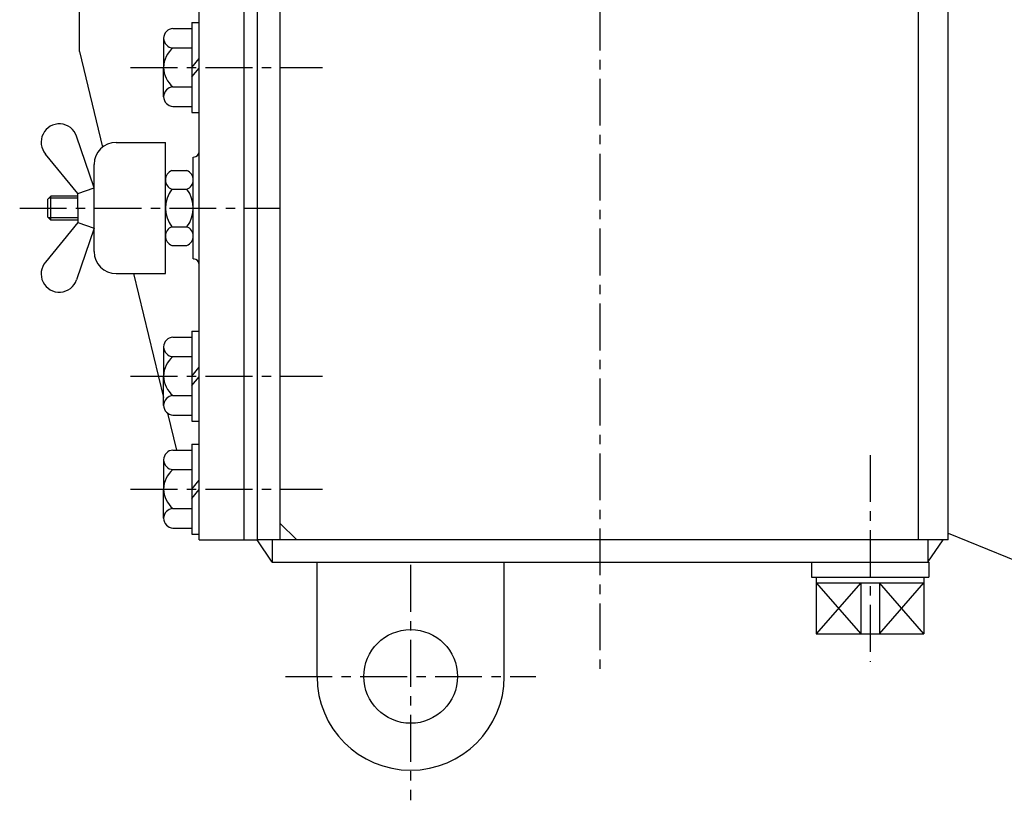
# Model space of a CAD drawing. Extents: x 1 to 3260, y 5 to 2299.
# Drawn here: x 1950 to 2476, y 616 to 1033 of the extents above; entities that cross this region are included whole.
import ezdxf

# ---------------------------------------------------------------- set-up
doc = ezdxf.new("R2010")
doc.units = 0
doc.header["$LTSCALE"] = 20
doc.header["$MEASUREMENT"] = 0
doc.linetypes.add('CENTER', pattern=[2, 1.25, -0.25, 0.25, -0.25])
doc.layers.get('0').update_dxf_attribs({"color": 3, "linetype": 'CONTINUOUS'})
doc.layers.add('CENTER', color=1, linetype='CENTER')
doc.layers.add('THIN', color=2, linetype='CONTINUOUS')

msp = doc.modelspace()

# ---------------------------------------------------------------- linework, layer by layer
for p, q in [((2076.62, 1850.26), (2076.62, 755.26)), ((2088.62, 1850.26), (2088.62, 755.26)), ((1981.62, 1015.84), (1981.62, 1232.26)), ((2045.62, 755.26), (2045.62, 1232.26)), ((2069.62, 755.26), (2069.62, 1232.26)), ((2429.62, 755.26), (2429.62, 1232.26)), ((2445.62, 755.26), (2445.62, 1232.26)), ((2041.62, 1031.26), (2041.62, 983.26)), ((2041.62, 1031.26), (2045.62, 1031.26)), ((2031.62, 1028.06), (2041.62, 1028.06)), ((2026.62, 1022.86), (2026.62, 1007.26)), ((1981.62, 1015.84), (1994.05, 964.82)), ((2031.62, 1017.66), (2041.62, 1017.66)), ((2041.62, 1007.26), (2045.62, 1011.97)), ((2026.62, 991.66), (2026.62, 1007.26)), ((2041.62, 1002.25), (2045.62, 1006.96)), ((2031.62, 996.86), (2041.62, 996.86)), ((2031.62, 986.46), (2041.62, 986.46)), ((2041.62, 983.26), (2045.62, 983.26)), ((1989.5, 942.98), (1980.1, 970.58)), ((2001.24, 967.28), (2027.61, 967.28)), ((2027.61, 897.23), (2027.61, 967.28)), ((1980.88, 940.05), (1963.59, 961.07)), ((2042.42, 905.06), (2042.42, 959.46)), ((2042.42, 959.46), (2042.58, 959.46)), ((1989.5, 908.97), (1989.5, 955.54)), ((2030.97, 952.21), (2039.06, 952.21)), ((1980.88, 940.05), (1989.5, 942.98)), ((2030.97, 942.23), (2039.06, 942.23)), ((1964.76, 937.06), (1966.36, 938.66)), ((1964.76, 927.46), (1964.76, 937.06)), ((1966.36, 925.86), (1966.36, 938.66)), ((1980.88, 938.66), (1966.36, 938.66)), ((1980.88, 932.26), (1980.88, 940.05)), ((1980.88, 932.26), (1980.88, 924.46)), ((1964.76, 927.46), (1966.36, 925.86)), ((1980.88, 925.86), (1966.36, 925.86)), ((1980.88, 924.46), (1963.59, 903.44)), ((1989.5, 921.53), (1980.1, 893.93)), ((1980.88, 924.46), (1989.5, 921.53)), ((2030.97, 922.28), (2039.06, 922.28)), ((2030.97, 912.3), (2039.06, 912.3)), ((2042.42, 905.06), (2042.58, 905.06)), ((2001.24, 897.23), (2027.61, 897.23)), ((2010.52, 897.23), (2026.62, 831.19)), ((2031.62, 863.34), (2041.62, 863.34)), ((2041.62, 866.54), (2041.62, 818.54)), ((2041.62, 866.54), (2045.62, 866.54)), ((2026.62, 858.14), (2026.62, 842.54)), ((2031.62, 852.94), (2041.62, 852.94)), ((2041.62, 842.54), (2045.62, 847.26)), ((2026.62, 826.94), (2026.62, 842.54)), ((2041.62, 837.54), (2045.62, 842.25)), ((2031.62, 832.14), (2041.62, 832.14)), ((2028.66, 822.81), (2033.47, 803.06)), ((2031.62, 821.74), (2041.62, 821.74)), ((2041.62, 818.54), (2045.62, 818.54)), ((2041.62, 806.26), (2041.62, 758.26)), ((2041.62, 806.26), (2045.62, 806.26)), ((2031.62, 803.06), (2041.62, 803.06)), ((2026.62, 797.86), (2026.62, 782.26)), ((2031.62, 792.66), (2041.62, 792.66)), ((2041.62, 782.26), (2045.62, 786.97)), ((2026.62, 766.66), (2026.62, 782.26)), ((2041.62, 777.25), (2045.62, 781.96)), ((2031.62, 771.86), (2041.62, 771.86)), ((2088.62, 764.01), (2097.78, 755.26)), ((2031.62, 761.46), (2041.62, 761.46)), ((2041.62, 758.26), (2045.62, 758.26)), ((2445.62, 758.65), (2559.62, 712.26)), ((2045.62, 755.26), (2065.62, 755.26)), ((2065.62, 755.26), (2076.62, 755.26)), ((2445.62, 755.26), (2076.62, 755.26)), ((2084.62, 743.26), (2076.62, 755.26)), ((2084.62, 755.26), (2084.62, 743.26)), ((2434.62, 755.26), (2434.62, 743.26)), ((2434.62, 743.26), (2442.8, 755.26)), ((2084.62, 743.26), (2435.23, 743.26)), ((2108.52, 682.26), (2108.52, 743.26)), ((2208.52, 682.26), (2208.52, 743.26)), ((2372.54, 743.26), (2372.54, 735.26)), ((2435.23, 743.26), (2435.23, 735.26)), ((2372.54, 735.26), (2435.23, 735.26)), ((2375.13, 735.26), (2375.13, 705.04)), ((2375.13, 732.26), (2432.64, 732.26)), ((2398.84, 732.26), (2398.84, 705.04)), ((2408.93, 732.26), (2408.93, 705.04)), ((2432.64, 735.26), (2432.64, 705.04)), ((2375.13, 705.04), (2432.64, 705.04))]:
    msp.add_line(p, q)
msp.add_circle((2158.52, 682.26), 25)
for centre, radius, start, end in [((2031.82, 1022.86), 5.2, 92.2466, 267.7534), ((2039.93, 1007.26), 13.32, 128.6464, 231.3536), ((2031.82, 991.66), 5.2, 92.2466, 267.7534), ((1970.91, 967.45), 9.71, 18.8117, 221.1233), ((2001.24, 955.54), 11.74, 90, 180), ((2042.58, 962.5), 3.04, 270, 0), ((2032.95, 947.22), 5.37, 111.6805, 248.3195), ((2037.08, 947.22), 5.37, 291.6805, 68.3195), ((2044.11, 932.26), 16.5, 142.7907, 217.2093), ((2025.92, 932.26), 16.5, 322.7907, 37.2093), ((2032.95, 917.29), 5.37, 111.6805, 248.3195), ((2037.08, 917.29), 5.37, 291.6805, 68.3195), ((2001.24, 908.97), 11.74, 180, 270), ((2042.58, 902.02), 3.04, 0, 90), ((1970.91, 897.06), 9.71, 138.8767, 341.1883), ((2031.82, 858.14), 5.2, 92.2466, 267.7534), ((2039.93, 842.54), 13.32, 128.6464, 231.3536), ((2031.82, 826.94), 5.2, 92.2466, 267.7534), ((2031.82, 797.86), 5.2, 92.2466, 267.7534), ((2039.93, 782.26), 13.32, 128.6464, 231.3536), ((2031.82, 766.66), 5.2, 92.2466, 267.7534), ((2158.52, 682.26), 50, 180, 0)]:
    msp.add_arc(centre, radius, start, end)
at = {"layer": 'CENTER'}
for p, q in [((2259.62, 1881.26), (2259.62, 686.23)), ((2008.99, 1007.26), (2111.44, 1007.26)), ((1949.76, 932.26), (2088.89, 932.26)), ((2008.99, 842.54), (2111.44, 842.54)), ((2403.88, 800.4), (2403.88, 690.04)), ((2008.99, 782.26), (2111.44, 782.26)), ((2158.52, 741.76), (2158.52, 616.17)), ((2091.62, 682.26), (2225.43, 682.26))]:
    msp.add_line(p, q, dxfattribs=at)
at = {"layer": 'THIN'}
for p, q in [((1980.88, 937.54), (1965.24, 937.54)), ((1980.88, 926.98), (1965.24, 926.98)), ((2375.13, 732.26), (2398.84, 705.04)), ((2398.84, 732.26), (2375.13, 705.04)), ((2408.93, 705.04), (2432.64, 732.26)), ((2432.64, 705.04), (2408.93, 732.26))]:
    msp.add_line(p, q, dxfattribs=at)

doc.saveas('drawing.dxf')
